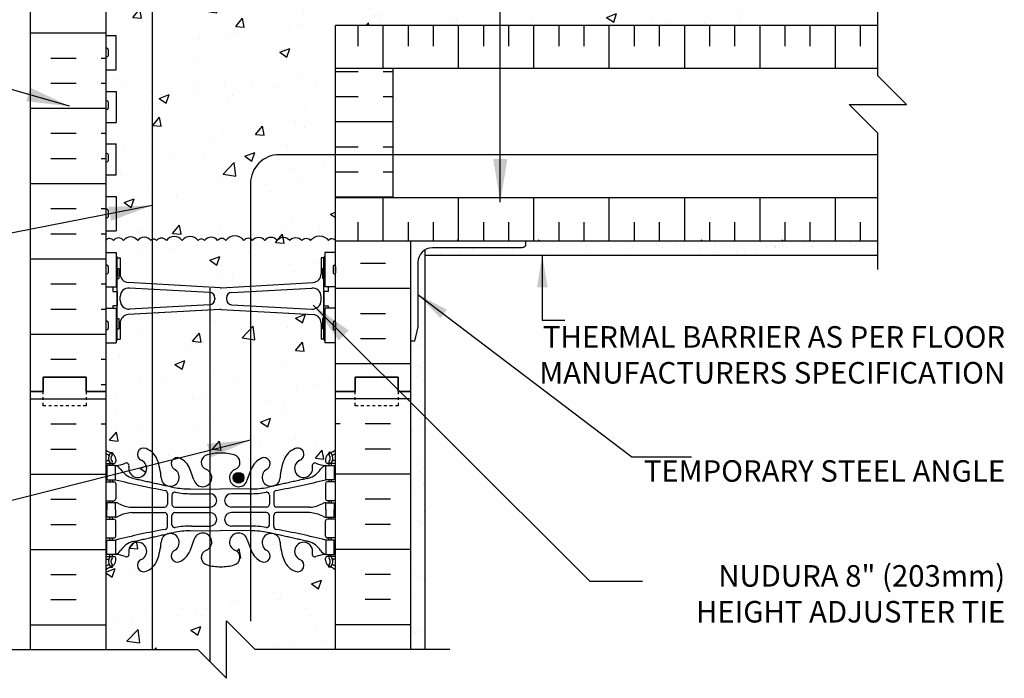
# Model space of a CAD drawing. Units: inches. Extents: x 225.2 to 277.5, y 101.4 to 168.6.
# Drawn here: x 243.2 to 277.5, y 129.3 to 152.2 of the extents above; entities that cross this region are included whole.
import ezdxf

# ---------------------------------------------------------------- set-up
doc = ezdxf.new("R2010")
doc.units = ezdxf.units.IN
doc.header["$LTSCALE"] = 0.5
doc.header["$MEASUREMENT"] = 0
doc.linetypes.add('DASHED2', pattern=[0.375, 0.25, -0.125])
for name, color, linetype in [('HATCH', 12, 'Continuous'), ('line25', 2, 'Continuous'), ('LINE3', 3, 'Continuous'), ('LINE50', 5, 'Continuous'), ('LINE9', 9, 'Continuous'), ('TEXT', 4, 'Continuous'), ('Web_Edge', 9, 'Continuous')]:
    doc.layers.add(name, color=color, linetype=linetype)
doc.styles.add('DIM', font='romans.shx', dxfattribs={"width": 0.7})
doc.styles.add('ROMANS', font='romans.shx', dxfattribs={"height": 0.75})
doc.dimstyles.new('ext_12', dxfattribs={"dimscale": 12, "dimtxt": 0.09375, "dimasz": 0.09375, "dimexe": 0.09375, "dimexo": 0.0625, "dimgap": 0.0625, "dimtad": 1, "dimdec": 1, "dimzin": 2, "dimdsep": 46, "dimlunit": 4, "dimtxsty": 'DIM', "dimcen": 0.09, "dimdle": 0.09375, "dimclrt": 4, "dimadec": 0, "dimazin": 0, "dimtfac": 1, "dimtdec": 1, "dimtmove": 2, "dimatfit": 3, "dimfxl": 0, "dimfrac": 2, "dimtolj": 1, "dimtzin": 0, "dimarcsym": 0})
doc.dimstyles.new('ext_8', dxfattribs={"dimscale": 8, "dimtxt": 0.09375, "dimasz": 0.09375, "dimexe": 0.09375, "dimexo": 0.0625, "dimgap": 0.0625, "dimtad": 1, "dimdec": 1, "dimzin": 3, "dimdsep": 46, "dimlunit": 4, "dimtxsty": 'DIM', "dimcen": 0.09, "dimdle": 0.09375, "dimclrt": 4, "dimadec": 0, "dimazin": 0, "dimtfac": 1, "dimtdec": 1, "dimtmove": 2, "dimatfit": 3, "dimfxl": 0, "dimfrac": 2, "dimtolj": 1, "dimtzin": 0, "dimarcsym": 0})

msp = doc.modelspace()

# ---------------------------------------------------------------- hatches: boundary and pattern name
at = {"layer": 'HATCH'}
h = msp.add_hatch(dxfattribs=at)
h.set_pattern_fill('AR-CONC', color=256, scale=0.5)
h.set_pattern_definition([(50, (0, 0), (3.5863, -0.31376), [0.375, -4.125]), (355, (0, 0), (-0.693757, 3.76096), [0.3, -3.3]), (100.4514, (0.299, -0.026), (2.892544, 3.4472), [0.3187, -3.50571]), (46.1842, (0, 1), (5.336207, -0.827596), [0.5625, -6.1875]), (96.6356, (0.4447, 0.931), (4.67331, 4.87059), [0.47805, -5.25857]), (351.1842, (0, 1), (4.67331, 4.87059), [0.45, -4.95]), (21, (0.5, 0.75), (2.984535, -2.013094), [0.375, -4.125]), (326, (0.5, 0.75), (1.216577, 3.62575), [0.3, -3.3]), (71.4514, (0.7487, 0.5822), (4.20111, 1.612656), [0.3187, -3.50571]), (37.5, (0, 0), (0.0607993, 1.6644693), [0, -3.26, 0, -3.35, 0, -3.3125]), (7.5, (0, 0), (1.315348, 1.972059), [0, -1.91, 0, -3.185, 0, -1.2625]), (327.5, (-1.115, 0), (2.669112, -0.1127744), [0, -1.25, 0, -3.9, 0, -5.175]), (317.5, (-1.615, 0), (2.91593, 0.500525), [0, -1.625, 0, -2.59, 0, -3.675])])
h.paths.add_polyline_path([(254.188, 150.518), (254.188, 152.018), (273.084, 152.018), (273.084, 154.018), (254.188, 154.018), (254.188, 153.949), (254.108, 153.869), (254.018, 153.869), (253.988, 153.899), (253.838, 153.899, -0.414214), (253.788, 153.949), (253.688, 153.949), (253.688, 154.184, 0.243111), (253.38, 154.022, 0.520567), (253.074, 154.022, 0.520567), (252.655, 154.022, 0.48966), (252.188, 154.022, 0.48966), (251.722, 154.022, 0.520567), (251.303, 154.022, 0.520567), (250.997, 154.022, 0.520567), (250.375, 154.022, 0.520567), (250.084, 154.022, 0.520567), (249.629, 154.022, 0.520567), (249.402, 154.022, 0.520567), (248.846, 154.022, 0.520567), (248.3, 154.022, 0.520567), (247.955, 154.022, 0.376743), (247.798, 154.061), (247.798, 144.561, -0.376743), (247.955, 144.522, -0.520567), (248.3, 144.522, -0.520567), (248.846, 144.522, -0.520567), (249.402, 144.522, -0.520567), (249.629, 144.522, -0.520567), (250.084, 144.522, -0.520567), (250.375, 144.522, -0.520567), (250.997, 144.522, -0.365135), (251.229, 144.584), (251.229, 146.515, -0.414214), (252.229, 147.515), (254.188, 147.515)])
h.paths.add_polyline_path([(254.188, 147.515), (252.229, 147.515, 0.414214), (251.229, 146.515), (251.229, 144.584, -0.130607), (251.303, 144.522, -0.520567), (251.722, 144.522, -0.520567), (252.159, 144.522, -0.520567), (252.597, 144.522, -0.520567), (253.016, 144.522, -0.520567), (253.322, 144.522, -0.520567), (253.943, 144.522, -0.613564), (254.188, 144.518), (254.188, 146.018)])
h.paths.add_polyline_path([(253.688, 143.922), (253.788, 143.922, -0.327813), (253.823, 143.969), (253.823, 144.113), (254.188, 144.113), (254.188, 144.518, 0.613564), (253.943, 144.522, 0.520567), (253.322, 144.522, 0.520567), (253.016, 144.522, 0.520567), (252.597, 144.522, 0.520567), (252.159, 144.522, 0.520567), (251.722, 144.522, 0.520567), (251.303, 144.522, 0.130607), (251.229, 144.584), (251.229, 142.937), (253.413, 143.062, 0.390098), (253.688, 143.361)], flags=17)
h.paths.add_polyline_path([(251.229, 144.584, 0.365135), (250.997, 144.522, 0.520567), (250.375, 144.522, 0.520567), (250.084, 144.522, 0.520567), (249.629, 144.522, 0.520567), (249.402, 144.522, 0.520567), (248.846, 144.522, 0.520567), (248.3, 144.522, 0.520567), (247.955, 144.522, 0.376743), (247.798, 144.561, 0.120242), (247.754, 144.522, 0.520567), (247.299, 144.522, 0.520567), (246.808, 144.522, 0.520567), (246.453, 144.522, 0.556214), (246.188, 144.521), (246.188, 144.113), (246.553, 144.113), (246.553, 143.969, -0.327813), (246.588, 143.922), (246.588, 143.552), (246.638, 143.552), (246.638, 143.202), (246.588, 143.202), (246.588, 141.802), (246.638, 141.802), (246.638, 141.452), (246.588, 141.452), (246.588, 141.082, -0.327813), (246.553, 141.034), (246.553, 140.963), (246.188, 140.963), (246.188, 139.268), (246.188, 137.234, 0.088416), (246.334, 137.136), (246.424, 137.136), (246.424, 137.095, -0.249069), (246.534, 136.888), (246.534, 136.82, -0.414214), (246.472, 136.758), (246.424, 136.758), (246.424, 136.688), (246.529, 136.688, 0.085348), (246.859, 136.763, -0.669601), (246.991, 136.643, 2.087231), (247.425, 136.868, -1), (247.589, 137.276, -0.21345), (247.981, 136.887, -0.069923), (248.118, 136.243, 1.629604), (248.589, 136.544, -1.059167), (248.795, 136.926, -0.16372), (249.117, 136.572), (249.26, 136.185, 1.612474), (249.691, 136.545, -0.734872), (249.714, 137.056, -0.068475), (250.188, 137.118, -0.068475), (250.663, 137.056, -0.734872), (250.686, 136.545, 1.612474), (251.117, 136.185), (251.26, 136.572, -0.16372), (251.582, 136.926, -1.059167), (251.788, 136.544, 1.629604), (252.259, 136.243, -0.069923), (252.396, 136.887, -0.21345), (252.788, 137.276, -1), (252.952, 136.868, 2.087231), (253.385, 136.643, -0.669601), (253.518, 136.763, 0.085348), (253.847, 136.688), (253.952, 136.688), (253.952, 136.758), (253.905, 136.758, -0.414214), (253.842, 136.82), (253.842, 136.888, -0.249069), (253.952, 137.095), (253.952, 137.136), (254.042, 137.136, 0.088416), (254.188, 137.234), (254.188, 139.268), (254.188, 140.963), (253.823, 140.963), (253.823, 141.034, -0.327813), (253.788, 141.082), (253.788, 141.452), (253.738, 141.452), (253.738, 141.802), (253.788, 141.802), (253.788, 143.202), (253.738, 143.202), (253.738, 143.552), (253.788, 143.552), (253.788, 143.922), (253.688, 143.922), (253.688, 143.361, -0.390098), (253.413, 143.062), (251.229, 142.937)])
h.paths.add_polyline_path([(249.793, 142.719, -0.407291), (249.988, 142.519), (249.988, 142.484, -0.390098), (249.805, 142.285), (247.013, 142.136, -0.438748), (246.688, 142.435), (246.688, 142.569, -0.438748), (247.013, 142.868)], flags=16)
h.paths.add_polyline_path([(250.572, 142.719), (253.364, 142.868, -0.438748), (253.688, 142.569), (253.688, 142.435, -0.438748), (253.364, 142.136), (250.584, 142.284, -0.407291), (250.388, 142.484), (250.388, 142.519, -0.390098)], flags=16)
h.paths.add_polyline_path([(251, 136.258, -1), (250.625, 136.258, -1)], flags=16)
h.paths.add_polyline_path([(254.188, 133.041, 0.088416), (254.042, 133.139), (253.952, 133.139), (253.952, 133.18, -0.249069), (253.842, 133.388), (253.842, 133.455, -0.414214), (253.905, 133.518), (253.952, 133.518), (253.952, 133.588), (253.847, 133.588, 0.085348), (253.518, 133.512, -0.669601), (253.385, 133.632, 2.087231), (252.952, 133.407, -1), (252.788, 132.999, -0.21345), (252.396, 133.388, -0.069923), (252.259, 134.032, 1.629604), (251.788, 133.731, -1.059167), (251.582, 133.349, -0.16372), (251.26, 133.703), (251.117, 134.09, 1.612474), (250.686, 133.73, -0.734872), (250.663, 133.219, -0.068475), (250.188, 133.157, -0.054231), (249.811, 133.196), (249.811, 129.849), (250.392, 129.268), (250.392, 131.268), (251.392, 130.268), (254.188, 130.268)])
h.paths.add_polyline_path([(249.811, 133.196, -0.014192), (249.714, 133.219, -0.734872), (249.691, 133.73, 0.122762), (249.811, 133.823), (249.811, 134.211, 0.62723), (249.26, 134.09), (249.117, 133.703, -0.16372), (248.795, 133.349, -1.059167), (248.589, 133.731, 1.629604), (248.118, 134.032, -0.069923), (247.981, 133.388, -0.120104), (247.798, 133.125), (247.798, 130.268), (249.392, 130.268), (249.811, 129.849)])
h.paths.add_polyline_path([(247.798, 133.125, -0.091012), (247.589, 132.999, -1), (247.425, 133.407, 2.087231), (246.991, 133.632, -0.669601), (246.859, 133.512, 0.085348), (246.529, 133.588), (246.424, 133.588), (246.424, 133.518), (246.472, 133.518, -0.414214), (246.534, 133.455), (246.534, 133.388, -0.249069), (246.424, 133.18), (246.424, 133.139), (246.334, 133.139, 0.088416), (246.188, 133.041), (246.188, 130.268), (247.798, 130.268)])
h.paths.add_polyline_path([(247.798, 154.061, 0.120242), (247.754, 154.022, 0.520567), (247.299, 154.022, 0.520567), (246.808, 154.022, 0.174031), (246.688, 154.107), (246.688, 153.949), (246.588, 153.949, -0.414214), (246.538, 153.899), (246.388, 153.899), (246.358, 153.869), (246.268, 153.869), (246.188, 153.949), (246.188, 153.623), (246.553, 153.623), (246.553, 152.423), (246.188, 152.423), (246.188, 151.673), (246.553, 151.673), (246.553, 150.473), (246.188, 150.473), (246.188, 149.723), (246.553, 149.723), (246.553, 148.643), (246.188, 148.643), (246.188, 147.893), (246.553, 147.893), (246.553, 146.813), (246.188, 146.813), (246.188, 146.063), (246.553, 146.063), (246.553, 144.863), (246.188, 144.863), (246.188, 144.521, -0.556214), (246.453, 144.522, -0.520567), (246.808, 144.522, -0.520567), (247.299, 144.522, -0.520567), (247.754, 144.522, -0.120242), (247.798, 144.561)])
h.paths.add_polyline_path([(254.188, 159.303, 0.088416), (254.042, 159.4), (253.952, 159.4), (253.952, 159.442, -0.249069), (253.842, 159.649), (253.842, 159.716, -0.414214), (253.905, 159.779), (253.952, 159.779), (253.952, 159.849), (253.847, 159.849, 0.085348), (253.518, 159.773, -0.669601), (253.385, 159.893, 2.087231), (252.952, 159.669, -1), (252.788, 159.26, -0.21345), (252.396, 159.649, -0.069923), (252.259, 160.293, 1.629604), (251.788, 159.992, -1.059167), (251.582, 159.61, -0.16372), (251.26, 159.964), (251.117, 160.351, 1.612474), (250.686, 159.991, -0.734872), (250.663, 159.48, -0.068475), (250.188, 159.418, -0.068475), (249.714, 159.48, -0.734872), (249.691, 159.991, 1.612474), (249.26, 160.351), (249.117, 159.964, -0.16372), (248.795, 159.61, -1.059167), (248.589, 159.992, 1.629604), (248.118, 160.293, -0.069923), (247.981, 159.649, -0.120104), (247.798, 159.386), (247.798, 155.693), (249.793, 155.586, -0.407291), (249.988, 155.387), (249.988, 155.351, -0.390098), (249.805, 155.152), (247.798, 155.045), (247.798, 154.061, -0.376743), (247.955, 154.022, -0.520567), (248.3, 154.022, -0.520567), (248.846, 154.022, -0.520567), (249.402, 154.022, -0.520567), (249.629, 154.022, -0.520567), (250.084, 154.022, -0.520567), (250.375, 154.022, -0.520567), (250.997, 154.022, -0.520567), (251.303, 154.022, -0.520567), (251.722, 154.022, -0.48966), (252.188, 154.022, -0.48966), (252.655, 154.022, -0.520567), (253.074, 154.022, -0.520567), (253.38, 154.022, -0.243111), (253.688, 154.184), (253.688, 153.949), (253.788, 153.949, 0.414214), (253.838, 153.899), (253.988, 153.899), (253.938, 153.949), (253.938, 154.369), (253.788, 154.369), (253.788, 154.619), (253.823, 154.619), (253.823, 155.119), (253.788, 155.119), (253.788, 155.619), (253.938, 155.619), (253.938, 156.119), (253.788, 156.119), (253.788, 156.369), (253.938, 156.369), (253.938, 156.789), (254.018, 156.869), (254.108, 156.869), (254.188, 156.789), (254.188, 157.268)])
h.paths.add_polyline_path([(250.111, 155.988, -1), (249.736, 155.988, -1)], flags=16)
h.paths.add_polyline_path([(253.364, 155.735, -0.438748), (253.688, 155.436), (253.688, 155.302, -0.438748), (253.364, 155.003), (250.584, 155.151, -0.407291), (250.388, 155.351), (250.388, 155.387, -0.390098), (250.572, 155.586)], flags=16)
h.paths.add_polyline_path([(254.188, 166.268), (251.063, 166.268), (250.172, 167.16), (250.172, 163.379, -0.070851), (250.663, 163.317, -0.734872), (250.686, 162.806, 1.612474), (251.117, 162.447), (251.26, 162.833, -0.16372), (251.582, 163.187, -1.059167), (251.788, 162.805, 1.629604), (252.259, 162.504, -0.069923), (252.396, 163.148, -0.21345), (252.788, 163.537, -1), (252.952, 163.129, 2.087231), (253.385, 162.904, -0.669601), (253.518, 163.024, 0.085348), (253.847, 162.949), (253.952, 162.949), (253.952, 163.019), (253.905, 163.019, -0.414214), (253.842, 163.081), (253.842, 163.149, -0.249069), (253.952, 163.356), (253.952, 163.398), (254.042, 163.398, 0.088416), (254.188, 163.495)])
h.paths.add_polyline_path([(250.172, 167.16), (250.063, 167.268), (250.063, 165.268), (249.063, 166.268), (247.798, 166.268), (247.798, 163.411, -0.120104), (247.981, 163.148, -0.069923), (248.118, 162.504, 1.629604), (248.589, 162.805, -1.059167), (248.795, 163.187, -0.16372), (249.117, 162.833), (249.26, 162.447, 1.612474), (249.691, 162.806, -0.734872), (249.714, 163.317, -0.0661), (250.172, 163.379)])
h.paths.add_polyline_path([(247.798, 166.268), (246.188, 166.268), (246.188, 163.495, 0.088416), (246.334, 163.398), (246.424, 163.398), (246.424, 163.356, -0.249069), (246.534, 163.149), (246.534, 163.081, -0.414214), (246.472, 163.019), (246.424, 163.019), (246.424, 162.949), (246.529, 162.949, 0.085348), (246.859, 163.024, -0.669601), (246.991, 162.904, 2.087231), (247.425, 163.129, -1), (247.589, 163.537, -0.091012), (247.798, 163.411)])
h.paths.add_polyline_path([(247.798, 159.386, -0.091012), (247.589, 159.26, -1), (247.425, 159.669, 2.087231), (246.991, 159.893, -0.669601), (246.859, 159.773, 0.085348), (246.529, 159.849), (246.424, 159.849), (246.424, 159.779), (246.472, 159.779, -0.414214), (246.534, 159.716), (246.534, 159.649, -0.249069), (246.424, 159.442), (246.424, 159.4), (246.334, 159.4, 0.088416), (246.188, 159.303), (246.188, 157.268), (246.188, 156.789), (246.268, 156.869), (246.358, 156.869), (246.388, 156.839), (246.538, 156.839, -0.414214), (246.588, 156.789), (246.688, 156.789), (246.688, 156.228, 0.405043), (246.979, 155.928), (247.798, 155.881)])
h = msp.add_hatch(dxfattribs=at)
h.set_pattern_fill('INSUL', color=256, scale=7, style=0)
h.set_pattern_definition([(0, (-2679.9732, -257.7414), (0, 2.625), []), (0, (-2679.9732, -256.8664), (0, 2.625), [0.875, -0.875]), (0, (-2679.9732, -255.9914), (0, 2.625), [0.875, -0.875])])
h.paths.add_polyline_path([(243.563, 139.268), (244.001, 139.268), (244.001, 139.768), (245.501, 139.768), (245.501, 139.268), (246.188, 139.268), (246.188, 157.268), (245.501, 157.268), (245.501, 157.768), (244.001, 157.768), (244.001, 157.268), (243.563, 157.268)])
h = msp.add_hatch(dxfattribs=at)
h.set_pattern_fill('INSUL', color=256, scale=7, style=0)
h.set_pattern_definition([(0, (59.0557, 11.6083), (0, 2.625), []), (0, (59.0557, 12.4833), (0, 2.625), [0.875, -0.875]), (0, (59.0557, 13.3583), (0, 2.625), [0.875, -0.875])])
h.paths.add_polyline_path([(256.813, 157.268), (256.376, 157.268), (256.376, 157.768), (254.876, 157.768), (254.876, 157.268), (254.188, 157.268), (254.188, 154.018), (256.813, 154.018)])
h.paths.add_polyline_path([(256.813, 144.518), (254.188, 144.518), (254.188, 139.268), (254.876, 139.268), (254.876, 139.768), (256.376, 139.768), (256.376, 139.268), (256.813, 139.268)])
h = msp.add_hatch(dxfattribs=at)
h.set_pattern_fill('INSUL', color=256, scale=7, angle=90, style=0)
h.set_pattern_definition([(90, (56.3514, 14.792), (-2.625, 2e-16), []), (90, (55.4764, 14.792), (-2.625, 2e-16), [0.875, -0.875]), (90, (54.6014, 14.792), (-2.625, 2e-16), [0.875, -0.875])])
h.paths.add_polyline_path([(273.084, 152.018), (254.188, 152.018), (254.188, 150.518), (273.084, 150.518)])
h.paths.add_polyline_path([(273.084, 144.518), (273.084, 146.018), (254.188, 146.018), (254.188, 144.518)])
h = msp.add_hatch(dxfattribs=at)
h.set_pattern_fill('INSUL', color=256, scale=7)
h.set_pattern_definition([(0, (56.3514, 14.792), (0, 2.625), []), (0, (56.3514, 15.667), (0, 2.625), [0.875, -0.875]), (0, (56.3514, 16.542), (0, 2.625), [0.875, -0.875])])
h.paths.add_polyline_path([(256.188, 147.518), (254.188, 147.518), (254.188, 146.018), (256.188, 146.018)])
h.paths.add_polyline_path([(256.188, 150.518), (254.188, 150.518), (254.188, 147.518), (256.188, 147.518)])
h = msp.add_hatch(dxfattribs=at)
h.set_pattern_fill('AR-SAND', color=256, scale=0.5, style=0)
h.set_pattern_definition([(37.5, (55.89125, 10.0263), (-0.0314967, 0.963412), [0, -0.76, 0, -0.85, 0, -0.8125]), (7.5, (55.8913, 10.0263), (0.8848884, 1.411073), [0, -0.41, 0, -0.685, 0, -0.2625]), (327.5, (55.27625, 10.0263), (1.557071, 0.0028295), [0, -0.25, 0, -0.9, 0, -1.175]), (317.5, (55.2763, 10.0263), (1.503063, 0.438838), [0, -0.125, 0, -0.59, 0, -0.675])])
h.paths.add_polyline_path([(260.813, 144.518), (260.813, 144.393, -0.414214), (260.688, 144.268), (257.563, 144.268, 0.131652), (257.313, 144.201), (257.313, 144.018), (273.084, 144.018), (273.084, 144.518)])
h = msp.add_hatch(dxfattribs=at)
h.set_pattern_fill('AR-SAND', color=256, scale=0.5, style=0)
h.set_pattern_definition([(37.5, (59.05565, 11.6083), (-0.0314967, 0.963412), [0, -0.76, 0, -0.85, 0, -0.8125]), (7.5, (59.0557, 11.6083), (0.8848884, 1.411073), [0, -0.41, 0, -0.685, 0, -0.2625]), (327.5, (58.44065, 11.6083), (1.557071, 0.0028295), [0, -0.25, 0, -0.9, 0, -1.175]), (317.5, (58.4407, 11.6083), (1.503063, 0.438838), [0, -0.125, 0, -0.59, 0, -0.675])])
h.paths.add_polyline_path([(257.313, 144.201, 0.267949), (257.063, 143.768), (257.063, 141.518), (256.938, 141.018), (256.813, 141.018), (256.813, 139.268), (256.813, 130.268), (257.313, 130.268)])
at = {"layer": 'LINE3'}
msp.add_hatch(color=256, dxfattribs=at).paths.add_polyline_path([(251, 136.258, 1), (250.625, 136.258, 1)])

# ---------------------------------------------------------------- linework, layer by layer
at = {"layer": 'HATCH'}
for p, q in [((273.084, 150.518), (254.188, 150.518)), ((273.551, 149.579), (273.551, 149.579)), ((273.084, 146.018), (254.188, 146.018)), ((258.434, 144.518), (258.46, 144.544)), ((261.262, 144.518), (261.288, 144.544)), ((266.919, 144.518), (266.945, 144.544)), ((269.747, 144.518), (269.773, 144.544)), ((243.563, 139.009), (246.188, 139.009)), ((256.813, 139.009), (254.188, 139.009)), ((244.277, 138.134), (245.152, 138.134)), ((246.027, 138.134), (246.188, 138.134)), ((254.35, 138.134), (254.188, 138.134)), ((256.1, 138.134), (255.225, 138.134)), ((244.277, 137.259), (245.152, 137.259)), ((256.1, 137.259), (255.225, 137.259)), ((243.563, 136.384), (246.188, 136.384)), ((256.813, 136.384), (254.188, 136.384)), ((244.277, 135.509), (245.152, 135.509)), ((256.1, 135.509), (255.225, 135.509)), ((244.277, 134.634), (245.152, 134.634)), ((256.1, 134.634), (255.225, 134.634)), ((243.563, 133.759), (246.188, 133.759)), ((256.813, 133.759), (254.188, 133.759)), ((244.277, 132.884), (245.152, 132.884)), ((256.1, 132.884), (255.225, 132.884)), ((244.277, 132.009), (245.152, 132.009)), ((256.1, 132.009), (255.225, 132.009)), ((243.563, 131.134), (246.188, 131.134)), ((256.813, 131.134), (254.188, 131.134))]:
    msp.add_line(p, q, dxfattribs=at)
for points in [[(252.159, 144.522, 0.520567), (251.722, 144.522, 0.520567), (251.303, 144.522, 0.520567), (250.997, 144.522, 0.520567), (250.375, 144.522, 0.520567), (250.084, 144.522, 0.520567), (249.629, 144.522, 0.520567), (249.402, 144.522, 0.520567), (248.846, 144.522, 0.520567), (248.3, 144.522, 0.520567), (247.955, 144.522, 0.520567), (247.754, 144.522, 0.520567), (247.299, 144.522, 0.520567), (246.808, 144.522, 0.520567), (246.453, 144.522, 0.520567), (246.198, 144.535)], [(252.159, 144.522, -0.520567), (252.597, 144.522, -0.520567), (253.016, 144.522, -0.520567), (253.322, 144.522, -0.520567), (253.943, 144.522, -0.613564), (254.188, 144.518, -0.40929)]]:
    msp.add_lwpolyline(points, format="xyb", dxfattribs=at)
at = {"layer": 'line25'}
for p, q in [((246.188, 157.268), (246.188, 139.268)), ((273.084, 152.018), (254.188, 152.018)), ((254.188, 150.518), (254.188, 152.018)), ((246.188, 151.673), (246.553, 151.673)), ((246.553, 150.473), (246.553, 151.673)), ((246.188, 150.473), (246.553, 150.473)), ((246.188, 149.723), (246.553, 149.723)), ((246.553, 149.723), (246.553, 148.643)), ((246.188, 148.643), (246.553, 148.643)), ((246.188, 147.893), (246.553, 147.893)), ((246.553, 146.813), (246.553, 147.893)), ((246.188, 146.813), (246.553, 146.813)), ((246.188, 146.063), (246.553, 146.063)), ((246.553, 146.063), (246.553, 144.863)), ((254.188, 144.518), (254.188, 146.018)), ((246.188, 144.863), (246.553, 144.863)), ((254.188, 139.268), (254.188, 144.518)), ((254.188, 144.518), (273.084, 144.518)), ((246.188, 144.113), (246.553, 144.113)), ((246.553, 144.113), (246.553, 142.913)), ((253.823, 144.113), (253.823, 142.913)), ((254.188, 144.113), (253.823, 144.113)), ((246.188, 142.913), (246.553, 142.913)), ((254.188, 142.913), (253.823, 142.913)), ((246.188, 142.163), (246.553, 142.163)), ((246.553, 142.163), (246.553, 140.963)), ((254.188, 142.163), (253.823, 142.163)), ((253.823, 142.163), (253.823, 140.963)), ((246.188, 140.963), (246.553, 140.963)), ((254.188, 140.963), (253.823, 140.963)), ((246.188, 139.268), (246.188, 130.268)), ((254.188, 130.268), (254.188, 139.268))]:
    msp.add_line(p, q, dxfattribs=at)
at = {"layer": 'LINE3'}
for p, q in [((247.798, 166.268), (247.798, 130.268)), ((249.811, 142.859), (249.811, 129.849))]:
    msp.add_line(p, q, dxfattribs=at)
msp.add_lwpolyline([(273.084, 147.515), (252.229, 147.515, 0.414214), (251.229, 146.515), (251.229, 131.265)], format="xyb", dxfattribs=at)
msp.add_circle((250.812, 136.258), 0.188, dxfattribs=at)
at = {"layer": 'LINE50'}
for p, q in [((243.563, 139.268), (243.563, 157.268)), ((256.813, 139.268), (256.813, 144.518)), ((243.563, 130.268), (243.563, 139.268)), ((256.813, 130.268), (256.813, 139.268))]:
    msp.add_line(p, q, dxfattribs=at)
for points in [[(246.188, 139.268), (245.501, 139.268), (245.501, 139.768), (244.001, 139.768), (244.001, 139.268), (243.563, 139.268)], [(243.563, 139.268), (244.001, 139.268), (244.001, 139.768), (245.501, 139.768), (245.501, 139.268), (246.188, 139.268)], [(254.188, 139.268), (254.876, 139.268), (254.876, 139.768), (256.376, 139.768), (256.376, 139.268), (256.813, 139.268)], [(256.813, 139.268), (256.376, 139.268), (256.376, 139.768), (254.876, 139.768), (254.876, 139.268), (254.188, 139.268)]]:
    msp.add_lwpolyline(points, dxfattribs=at)
at = {"layer": 'LINE9'}
for p, q in [((246.188, 151.183), (246.188, 150.963)), ((246.188, 151.128), (246.188, 151.128)), ((246.188, 151.018), (246.188, 151.018)), ((246.228, 151.223), (246.228, 151.223)), ((246.228, 150.923), (246.228, 150.923)), ((246.268, 151.183), (246.268, 150.963)), ((254.188, 146.018), (254.188, 150.518)), ((256.188, 150.518), (256.188, 146.018)), ((246.188, 149.353), (246.188, 149.133)), ((246.188, 149.298), (246.188, 149.298)), ((246.228, 149.393), (246.228, 149.393)), ((246.268, 149.353), (246.268, 149.133)), ((246.188, 149.188), (246.188, 149.188)), ((246.228, 149.093), (246.228, 149.093)), ((246.188, 147.523), (246.188, 147.303)), ((246.228, 147.563), (246.228, 147.563)), ((246.268, 147.523), (246.268, 147.303)), ((246.188, 147.468), (246.188, 147.468)), ((246.188, 147.358), (246.188, 147.358)), ((246.228, 147.263), (246.228, 147.263)), ((246.188, 145.573), (246.188, 145.353)), ((246.188, 145.518), (246.188, 145.518)), ((246.228, 145.613), (246.228, 145.613)), ((246.268, 145.573), (246.268, 145.353)), ((246.188, 145.408), (246.188, 145.408)), ((246.228, 145.313), (246.228, 145.313)), ((257.313, 130.268), (257.313, 144.201)), ((246.588, 143.922), (246.688, 143.922)), ((246.588, 141.082), (246.588, 143.922)), ((246.588, 143.902), (246.588, 143.902)), ((246.688, 143.922), (246.688, 143.361)), ((253.688, 143.922), (253.688, 143.361)), ((253.788, 143.922), (253.688, 143.922)), ((253.788, 141.082), (253.788, 143.922)), ((253.788, 143.902), (253.788, 143.902)), ((257.313, 144.018), (273.084, 144.018)), ((246.188, 143.623), (246.188, 143.403)), ((246.188, 143.568), (246.188, 143.568)), ((246.188, 143.458), (246.188, 143.458)), ((246.228, 143.663), (246.228, 143.663)), ((246.268, 143.623), (246.268, 143.403)), ((246.588, 143.552), (246.638, 143.552)), ((246.638, 143.552), (246.638, 143.202)), ((253.788, 143.552), (253.738, 143.552)), ((253.738, 143.552), (253.738, 143.202)), ((254.108, 143.623), (254.108, 143.403)), ((254.108, 143.568), (254.108, 143.568)), ((254.108, 143.458), (254.108, 143.458)), ((254.148, 143.663), (254.148, 143.663)), ((254.188, 143.623), (254.188, 143.403)), ((246.228, 143.363), (246.228, 143.363)), ((246.588, 143.202), (246.638, 143.202)), ((250.172, 142.878), (246.964, 143.062)), ((250.205, 142.878), (253.413, 143.062)), ((253.788, 143.202), (253.738, 143.202)), ((254.148, 143.363), (254.148, 143.363)), ((246.438, 142.913), (246.438, 142.752)), ((249.805, 142.719), (247.013, 142.868)), ((250.572, 142.719), (253.364, 142.868)), ((253.938, 142.913), (253.938, 142.752)), ((246.688, 142.435), (246.688, 142.569)), ((249.988, 142.519), (249.988, 142.484)), ((250.388, 142.519), (250.388, 142.484)), ((253.688, 142.435), (253.688, 142.569)), ((246.438, 142.252), (246.438, 142.163)), ((250.172, 142.125), (246.964, 141.942)), ((249.805, 142.285), (247.013, 142.136)), ((250.205, 142.125), (253.413, 141.942)), ((250.572, 142.285), (253.364, 142.136)), ((253.938, 142.252), (253.938, 142.163)), ((246.188, 141.673), (246.188, 141.453)), ((246.228, 141.713), (246.228, 141.713)), ((246.268, 141.673), (246.268, 141.453)), ((246.588, 141.802), (246.638, 141.802)), ((246.638, 141.802), (246.638, 141.452)), ((253.738, 141.802), (253.738, 141.452)), ((253.788, 141.802), (253.738, 141.802)), ((254.108, 141.673), (254.108, 141.453)), ((254.148, 141.713), (254.148, 141.713)), ((254.188, 141.673), (254.188, 141.453)), ((246.188, 141.618), (246.188, 141.618)), ((246.188, 141.508), (246.188, 141.508)), ((246.228, 141.413), (246.228, 141.413)), ((246.588, 141.452), (246.638, 141.452)), ((246.688, 141.643), (246.688, 141.082)), ((253.688, 141.643), (253.688, 141.082)), ((253.788, 141.452), (253.738, 141.452)), ((254.108, 141.618), (254.108, 141.618)), ((254.108, 141.508), (254.108, 141.508)), ((254.148, 141.413), (254.148, 141.413)), ((246.588, 141.082), (246.688, 141.082)), ((253.788, 141.082), (253.688, 141.082)), ((250.392, 129.268), (250.392, 131.268)), ((250.392, 131.268), (251.392, 130.268)), ((242.156, 130.268), (249.392, 130.268)), ((249.392, 130.268), (250.392, 129.268)), ((258.17, 130.268), (251.392, 130.268))]:
    msp.add_line(p, q, dxfattribs=at)
for points in [[(273.084, 143.518), (273.084, 148.268), (272.084, 149.268), (274.084, 149.268), (273.084, 150.268), (273.084, 155.018)], [(246.553, 143.502), (246.588, 143.502), (246.588, 143.252), (246.553, 143.252)], [(253.823, 143.502), (253.788, 143.502), (253.788, 143.252), (253.823, 143.252)], [(246.438, 142.752), (246.438, 142.752), (246.588, 142.752), (246.588, 142.252), (246.438, 142.252)], [(253.938, 142.752), (253.938, 142.752), (253.788, 142.752), (253.788, 142.252), (253.938, 142.252)], [(246.553, 141.502), (246.588, 141.502), (246.588, 141.752), (246.553, 141.752)], [(253.823, 141.502), (253.788, 141.502), (253.788, 141.752), (253.823, 141.752)]]:
    msp.add_lwpolyline(points, dxfattribs=at)
msp.add_lwpolyline([(256.813, 141.018), (256.813, 144.518), (260.813, 144.518), (260.813, 144.393, -0.414214), (260.688, 144.268), (257.563, 144.268, 0.414214), (257.063, 143.768), (257.063, 141.518), (256.938, 141.018)], format="xyb", close=True, dxfattribs=at)
at = {"layer": 'LINE9', "linetype": 'DASHED2', "ltscale": 0.15}
for points in [[(245.501, 139.268), (245.501, 139.268), (245.501, 138.768), (244.001, 138.768), (244.001, 139.268), (244.001, 139.268)], [(256.376, 139.268), (256.376, 139.268), (256.376, 138.768), (254.876, 138.768), (254.876, 139.268), (254.876, 139.268)]]:
    msp.add_lwpolyline(points, dxfattribs=at)
at = {"layer": 'LINE9'}
for centre, radius, start, end in [((246.228, 151.183), 0.04, 90, 180), ((246.228, 150.963), 0.04, 180, 270), ((246.228, 151.183), 0.04, 0, 90), ((246.228, 150.963), 0.04, 270, 0), ((246.228, 149.353), 0.04, 90, 180), ((246.228, 149.353), 0.04, 0, 90), ((246.228, 149.133), 0.04, 180, 270), ((246.228, 149.133), 0.04, 270, 0), ((246.228, 147.523), 0.04, 90, 180), ((246.228, 147.523), 0.04, 0, 90), ((246.228, 147.303), 0.04, 180, 270), ((246.228, 147.303), 0.04, 270, 0), ((246.228, 145.573), 0.04, 90, 180), ((246.228, 145.573), 0.04, 0, 90), ((246.228, 145.353), 0.04, 180, 270), ((246.228, 145.353), 0.04, 270, 0), ((246.538, 143.922), 0.05, 0, 72.5993), ((253.838, 143.922), 0.05, 107.4007, 180), ((246.228, 143.623), 0.04, 90, 180), ((246.228, 143.403), 0.04, 180, 270), ((246.228, 143.623), 0.04, 0, 90), ((246.228, 143.403), 0.04, 270, 0), ((254.148, 143.623), 0.04, 90, 180), ((254.148, 143.403), 0.04, 180, 270), ((254.148, 143.623), 0.04, 0, 90), ((254.148, 143.403), 0.04, 270, 0), ((246.988, 143.361), 0.3, 180, 265.2426), ((253.388, 143.361), 0.3, 274.7574, 0), ((246.988, 142.569), 0.3, 85.2426, 180), ((249.788, 142.519), 0.2, 0, 85.2426), ((250.188, 143.077), 0.2, 265.2426, 270), ((250.188, 143.077), 0.2, 270, 274.7574), ((250.588, 142.519), 0.2, 94.7574, 180), ((253.388, 142.569), 0.3, 0, 94.7574), ((246.988, 142.435), 0.3, 180, 274.7574), ((249.788, 142.484), 0.2, 274.7574, 0), ((250.588, 142.484), 0.2, 180, 265.2426), ((253.388, 142.435), 0.3, 265.2426, 0), ((250.188, 141.926), 0.2, 90, 94.7574), ((250.188, 141.926), 0.2, 85.2426, 90), ((246.228, 141.673), 0.04, 90, 180), ((246.228, 141.673), 0.04, 0, 90), ((246.988, 141.643), 0.3, 94.7574, 180), ((253.388, 141.643), 0.3, 0, 85.2426), ((254.148, 141.673), 0.04, 90, 180), ((254.148, 141.673), 0.04, 0, 90), ((246.228, 141.453), 0.04, 180, 270), ((246.228, 141.453), 0.04, 270, 0), ((254.148, 141.453), 0.04, 180, 270), ((254.148, 141.453), 0.04, 270, 0), ((246.538, 141.082), 0.05, 287.4007, 0), ((253.838, 141.082), 0.05, 180, 252.5993)]:
    msp.add_arc(centre, radius, start, end, dxfattribs=at)
at = {"layer": 'Web_Edge'}
for p, q in [((246.188, 136.858), (246.266, 136.858)), ((246.334, 137.136), (246.424, 137.136)), ((246.424, 137.136), (246.424, 137.095)), ((246.534, 136.888), (246.534, 136.82)), ((253.842, 136.888), (253.842, 136.82)), ((254.042, 137.136), (253.952, 137.136)), ((253.952, 137.136), (253.952, 137.095)), ((254.188, 136.858), (254.111, 136.858)), ((246.188, 136.758), (246.472, 136.758)), ((246.334, 136.758), (246.334, 136.688)), ((246.424, 136.758), (246.424, 136.688)), ((249.26, 136.185), (249.117, 136.572)), ((251.117, 136.185), (251.26, 136.572)), ((254.188, 136.758), (253.905, 136.758)), ((253.952, 136.758), (253.952, 136.688)), ((254.042, 136.758), (254.042, 136.688)), ((246.334, 136.188), (246.334, 136.118)), ((246.424, 136.188), (246.424, 136.118)), ((253.952, 136.188), (253.952, 136.118)), ((254.042, 136.188), (254.042, 136.118)), ((246.188, 136.118), (246.472, 136.118)), ((246.534, 136.055), (246.534, 135.52)), ((249.122, 135.869), (250.188, 135.854)), ((251.255, 135.869), (250.188, 135.854)), ((253.842, 136.055), (253.842, 135.52)), ((254.188, 136.118), (253.905, 136.118)), ((248.336, 135.718), (248.336, 135.333)), ((248.489, 135.656), (248.489, 135.333)), ((249.169, 135.701), (249.816, 135.701)), ((251.208, 135.701), (250.561, 135.701)), ((251.888, 135.656), (251.888, 135.333)), ((252.04, 135.718), (252.04, 135.333)), ((246.188, 135.458), (246.472, 135.458)), ((246.334, 135.458), (246.334, 135.388)), ((246.424, 135.458), (246.424, 135.388)), ((247.082, 135.232), (248.237, 135.233)), ((248.589, 135.233), (249.816, 135.233)), ((251.788, 135.233), (250.561, 135.233)), ((253.295, 135.232), (252.14, 135.233)), ((254.188, 135.458), (253.905, 135.458)), ((253.952, 135.458), (253.952, 135.388)), ((254.042, 135.458), (254.042, 135.388)), ((246.188, 134.818), (246.472, 134.818)), ((246.334, 134.818), (246.334, 134.888)), ((246.424, 134.818), (246.424, 134.888)), ((247.082, 135.043), (248.237, 135.042)), ((248.336, 134.557), (248.336, 134.942)), ((248.489, 134.62), (248.489, 134.942)), ((248.589, 135.042), (249.816, 135.042)), ((251.788, 135.042), (250.561, 135.042)), ((251.888, 134.62), (251.888, 134.942)), ((252.04, 134.557), (252.04, 134.942)), ((253.295, 135.043), (252.14, 135.042)), ((254.188, 134.818), (253.905, 134.818)), ((253.952, 134.818), (253.952, 134.888)), ((254.042, 134.818), (254.042, 134.888)), ((246.534, 134.22), (246.534, 134.755)), ((249.169, 134.574), (249.816, 134.574)), ((251.208, 134.574), (250.561, 134.574)), ((253.842, 134.22), (253.842, 134.755)), ((246.188, 134.158), (246.472, 134.158)), ((246.334, 134.088), (246.334, 134.158)), ((246.424, 134.088), (246.424, 134.158)), ((249.122, 134.406), (250.188, 134.421)), ((251.255, 134.406), (250.188, 134.421)), ((254.188, 134.158), (253.905, 134.158)), ((253.952, 134.088), (253.952, 134.158)), ((254.042, 134.088), (254.042, 134.158)), ((249.26, 134.09), (249.117, 133.703)), ((251.117, 134.09), (251.26, 133.703)), ((246.188, 133.518), (246.472, 133.518)), ((246.334, 133.518), (246.334, 133.588)), ((246.424, 133.518), (246.424, 133.588)), ((246.534, 133.388), (246.534, 133.455)), ((253.842, 133.388), (253.842, 133.455)), ((254.188, 133.518), (253.905, 133.518)), ((253.952, 133.518), (253.952, 133.588)), ((254.042, 133.518), (254.042, 133.588)), ((246.188, 133.418), (246.266, 133.418)), ((246.334, 133.139), (246.424, 133.139)), ((246.424, 133.139), (246.424, 133.18)), ((253.952, 133.139), (253.952, 133.18)), ((254.042, 133.139), (253.952, 133.139)), ((254.188, 133.418), (254.111, 133.418))]:
    msp.add_line(p, q, dxfattribs=at)
for points in [[(246.229, 136.188), (246.529, 136.188), (246.529, 136.688), (246.229, 136.688)], [(254.147, 136.188), (253.847, 136.188), (253.847, 136.688), (254.147, 136.688)], [(246.229, 134.088), (246.529, 134.088), (246.529, 133.588), (246.229, 133.588)], [(254.147, 134.088), (253.847, 134.088), (253.847, 133.588), (254.147, 133.588)]]:
    msp.add_lwpolyline(points, close=True, dxfattribs=at)
for points in [[(246.529, 135.138), (246.529, 135.388), (246.229, 135.388), (246.229, 135.138)], [(246.529, 135.138), (246.529, 134.888), (246.229, 134.888), (246.229, 135.138)], [(253.847, 135.138), (253.847, 135.388), (254.147, 135.388), (254.147, 135.138)], [(253.847, 135.138), (253.847, 134.888), (254.147, 134.888), (254.147, 135.138)]]:
    msp.add_lwpolyline(points, dxfattribs=at)
for centre, radius, start, end in [((246.534, 137.595), 0.5, 226.2109, 250.5288), ((247.507, 137.072), 0.22, 68.1963, 248.1963), ((247.35, 136.643), 0.677, 21.1239, 69.3197), ((253.027, 136.643), 0.677, 110.6803, 158.8761), ((252.87, 137.072), 0.22, 291.8037, 111.8037), ((253.842, 137.595), 0.5, 289.4712, 313.7891), ((246.534, 137.595), 0.6, 234.7832, 245.0748), ((246.266, 136.877), 0.0196, 269.4032, 15.4901), ((246.528, 136.942), 0.25, 140.1145, 222.4609), ((246.272, 137.032), 0.021, 343.464, 63.9957), ((246.37, 137.073), 0.045, 321.448, 139.1879), ((246.284, 136.888), 0.25, 0, 70.5288), ((246.528, 136.942), 0.16, 140.0001, 222.4609), ((247.299, 136.581), 0.314, 168.5886, 66.1916), ((245.759, 136.078), 2.365, 4.3895, 20.0015), ((248.681, 136.741), 0.217, 65.5264, 238.537), ((248.43, 136.271), 0.75, 23.6938, 62.9705), ((249.783, 136.797), 0.268, 104.7892, 250.0338), ((250.177, 135.364), 1.754, 89.6229, 105.2918), ((250.2, 135.364), 1.754, 74.7082, 90.3771), ((250.594, 136.797), 0.268, 289.9662, 75.2108), ((251.947, 136.271), 0.75, 117.0295, 156.3062), ((251.696, 136.741), 0.217, 301.463, 114.4736), ((254.618, 136.078), 2.365, 159.9985, 175.6105), ((253.078, 136.581), 0.314, 113.8084, 11.4114), ((254.092, 136.888), 0.25, 109.4712, 180), ((254.006, 137.073), 0.045, 40.8121, 218.552), ((253.849, 136.942), 0.16, 317.5391, 39.9999), ((253.849, 136.942), 0.25, 317.5391, 39.8855), ((254.104, 137.032), 0.021, 116.0043, 196.536), ((254.11, 136.877), 0.0196, 164.5099, 270.5968), ((253.842, 137.595), 0.6, 294.9252, 305.2168), ((246.377, 136.804), 0.045, 222.4609, 42.4609), ((246.472, 136.82), 0.0625, 270, 0), ((246.475, 137.683), 0.997, 273.1538, 293.1467), ((246.407, 136.345), 0.364, 34.9775, 70.3387), ((247.33, 136.956), 0.743, 212.7919, 253.8107), ((246.9, 136.676), 0.0968, 340.1551, 110.4331), ((248.43, 136.274), 0.314, 182.7357, 63.9348), ((249.565, 136.258), 0.314, 193.4146, 66.1916), ((250.812, 136.258), 0.314, 113.8084, 346.5854), ((251.947, 136.274), 0.314, 116.0652, 357.2643), ((253.047, 136.956), 0.743, 286.1893, 327.2081), ((253.476, 136.676), 0.0968, 69.5669, 199.8449), ((253.902, 137.683), 0.997, 246.8533, 266.8462), ((253.97, 136.345), 0.364, 109.6613, 145.0225), ((253.905, 136.82), 0.0625, 180, 270), ((254, 136.804), 0.045, 137.5391, 317.5391), ((253.338, 163.608), 28.253, 256.0552, 259.6343), ((247.039, 163.608), 28.253, 280.3657, 283.9448), ((246.472, 136.055), 0.0625, 0, 90), ((249.117, 138.853), 2.984, 259.2546, 270.0995), ((251.26, 138.853), 2.984, 269.9005, 280.7454), ((253.905, 136.055), 0.0625, 90, 180), ((246.472, 135.52), 0.0625, 270, 0), ((248.236, 135.718), 0.1, 360, 79.6343), ((248.589, 135.656), 0.1, 79.2546, 180), ((249.164, 138.685), 2.984, 259.2546, 270.0995), ((249.816, 135.467), 0.234, 270, 90), ((250.561, 135.467), 0.234, 90, 270), ((251.213, 138.685), 2.984, 269.9005, 280.7454), ((251.788, 135.656), 0.1, 0, 100.7454), ((252.14, 135.718), 0.1, 100.3657, 180), ((253.905, 135.52), 0.0625, 180, 270), ((246.525, 135.169), 0.219, 60.4937, 88.92), ((247.167, 136.389), 1.16, 242.5844, 265.8032), ((248.236, 135.333), 0.1, 270.0388, 360), ((248.589, 135.333), 0.1, 180, 270), ((251.788, 135.333), 0.1, 270, 0), ((252.14, 135.333), 0.1, 180, 269.9612), ((253.21, 136.389), 1.16, 274.1968, 297.4156), ((253.852, 135.169), 0.219, 91.08, 119.5063), ((246.472, 134.755), 0.0625, 0, 90), ((246.525, 135.106), 0.219, 271.08, 299.5063), ((247.167, 133.886), 1.16, 94.1968, 117.4156), ((248.236, 134.942), 0.1, 0, 89.9612), ((248.589, 134.942), 0.1, 90, 180), ((249.816, 134.808), 0.234, 270, 90), ((250.561, 134.808), 0.234, 90, 270), ((251.788, 134.942), 0.1, 0, 90), ((252.14, 134.942), 0.1, 90.0388, 180), ((253.21, 133.886), 1.16, 62.5844, 85.8032), ((253.852, 135.106), 0.219, 240.4937, 268.92), ((253.905, 134.755), 0.0625, 90, 180), ((253.338, 106.667), 28.253, 100.3657, 103.9448), ((248.236, 134.557), 0.1, 280.3657, 0), ((248.589, 134.62), 0.1, 180, 280.7454), ((249.164, 131.59), 2.984, 89.9005, 100.7454), ((251.213, 131.59), 2.984, 79.2546, 90.0995), ((251.788, 134.62), 0.1, 259.2546, 0), ((252.14, 134.557), 0.1, 180, 259.6343), ((247.039, 106.667), 28.253, 76.0552, 79.6343), ((246.472, 134.22), 0.0625, 270, 0), ((248.43, 134.001), 0.314, 296.0652, 177.2643), ((249.117, 131.422), 2.984, 89.9005, 100.7454), ((249.565, 134.017), 0.314, 293.8084, 166.5854), ((250.812, 134.017), 0.314, 13.4146, 246.1916), ((251.26, 131.422), 2.984, 79.2546, 90.0995), ((251.947, 134.001), 0.314, 2.7357, 243.9348), ((253.905, 134.22), 0.0625, 180, 270), ((247.33, 133.319), 0.743, 106.1893, 147.2081), ((247.299, 133.694), 0.314, 293.8084, 191.4114), ((245.759, 134.197), 2.365, 339.9985, 355.6105), ((254.618, 134.197), 2.365, 184.3895, 200.0015), ((253.078, 133.694), 0.314, 348.5886, 246.1916), ((253.047, 133.319), 0.743, 32.7919, 73.8107), ((246.528, 133.333), 0.25, 137.5391, 219.8855), ((246.377, 133.471), 0.045, 317.5391, 137.5391), ((246.528, 133.333), 0.16, 137.5391, 219.9999), ((246.472, 133.455), 0.0625, 360, 90), ((246.407, 133.93), 0.364, 289.6613, 325.0225), ((246.475, 132.592), 0.997, 66.8533, 86.8462), ((246.9, 133.599), 0.0968, 249.5669, 19.8449), ((248.681, 133.534), 0.217, 121.463, 294.4736), ((248.43, 134.004), 0.75, 297.0295, 336.3062), ((249.783, 133.478), 0.268, 109.9662, 255.2108), ((250.594, 133.478), 0.268, 284.7892, 70.0338), ((251.947, 134.004), 0.75, 203.6938, 242.9705), ((251.696, 133.534), 0.217, 245.5264, 58.537), ((253.476, 133.599), 0.0968, 160.1551, 290.4331), ((253.902, 132.592), 0.997, 93.1538, 113.1467), ((253.97, 133.93), 0.364, 214.9775, 250.3387), ((253.905, 133.455), 0.0625, 90, 180), ((254, 133.471), 0.045, 42.4609, 222.4609), ((253.849, 133.333), 0.16, 320.0001, 42.4609), ((253.849, 133.333), 0.25, 320.1145, 42.4609), ((246.534, 132.68), 0.6, 114.9252, 125.2168), ((246.534, 132.68), 0.5, 109.4712, 133.7891), ((246.266, 133.398), 0.0196, 344.5099, 90.5968), ((246.272, 133.243), 0.021, 296.0043, 16.536), ((246.37, 133.202), 0.045, 220.8121, 38.552), ((246.284, 133.388), 0.25, 289.4712, 360), ((247.507, 133.203), 0.22, 111.8037, 291.8037), ((247.35, 133.632), 0.677, 290.6803, 338.8761), ((250.177, 134.911), 1.754, 254.7082, 270.3771), ((250.2, 134.911), 1.754, 269.6229, 285.2918), ((253.027, 133.632), 0.677, 201.1239, 249.3197), ((252.87, 133.203), 0.22, 248.1963, 68.1963), ((254.092, 133.388), 0.25, 180, 250.5288), ((254.006, 133.202), 0.045, 141.448, 319.1879), ((253.842, 132.68), 0.5, 46.2109, 70.5288), ((254.104, 133.243), 0.021, 163.464, 243.9957), ((254.11, 133.398), 0.0196, 89.4032, 195.4901), ((253.842, 132.68), 0.6, 54.7832, 65.0748)]:
    msp.add_arc(centre, radius, start, end, dxfattribs=at)
for points in [[(247.123, 136.242), (248.56, 135.922)], [(253.254, 136.242), (251.817, 135.922)], [(247.123, 134.033), (248.56, 134.353)], [(253.254, 134.033), (251.817, 134.353)]]:
    msp.add_open_spline(points, degree=1, dxfattribs=at)

# ---------------------------------------------------------------- texts
at = {"layer": 'TEXT', "char_height": 0.75, "attachment_point": 6, "style": 'ROMANS'}
for s, insert, width in [('THERMAL BARRIER AS PER FLOOR MANUFACTURERS SPECIFICATION', (277.516, 140.443), 17.24655), ('TEMPORARY STEEL ANGLE', (277.516, 136.396), 14.14028), ('NUDURA 8" (203mm) HEIGHT ADJUSTER TIE', (277.516, 132.116), 12.7046)]:
    msp.add_mtext(s, dxfattribs=dict(at, insert=insert, width=width))

# ---------------------------------------------------------------- leaders
at = {"layer": 'TEXT'}
for points, dimstyle, override in [([(259.93, 145.863), (259.93, 159.437), (260.864, 159.437)], 'ext_8', {"dimasz": 0.1875, "dimtad": 0}), ([(244.927, 149.203), (239.314, 150.812), (237.317, 150.812)], 'ext_8', {"dimasz": 0.1875, "dimtad": 0}), ([(247.798, 145.745), (239.398, 144.102), (237.796, 144.102)], 'ext_8', {"dimasz": 0.1875, "dimtad": 0}), ([(261.394, 144.021), (261.394, 141.748), (262.181, 141.748)], 'ext_12', {"dimgap": 0.0625, "dimtad": 0}), ([(257.063, 142.643), (264.511, 136.99), (266.594, 136.99)], 'ext_12', {"dimgap": 0.0625, "dimtad": 0}), ([(253.413, 142.277), (263.045, 132.654), (264.881, 132.654)], 'ext_8', {"dimasz": 0.1875, "dimtad": 0}), ([(251.229, 137.569), (240.291, 134.8), (235.376, 134.8)], 'ext_8', {"dimasz": 0.1875, "dimtad": 0})]:
    msp.add_leader(points, dimstyle=dimstyle, override=override, dxfattribs=at)

doc.saveas('drawing.dxf')
